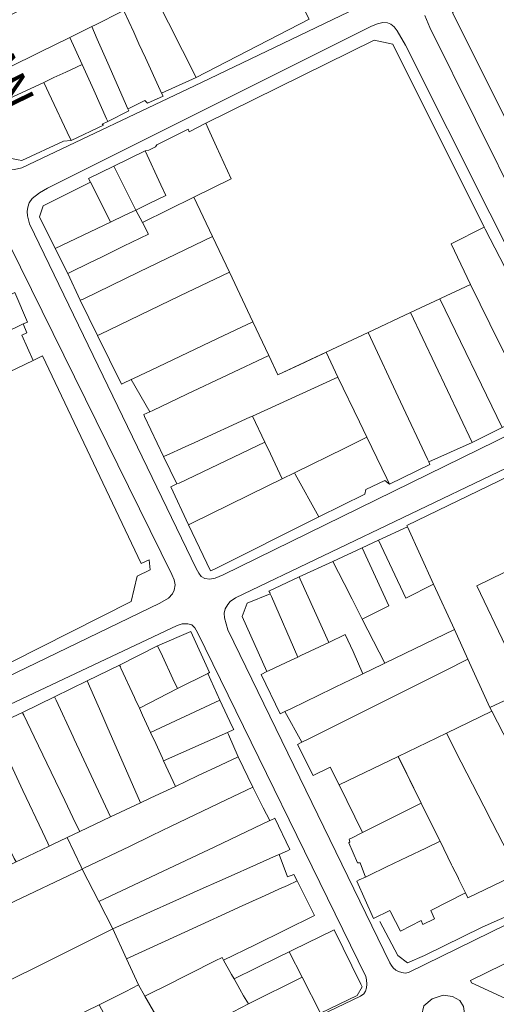
# Model space of a CAD drawing. Units: metres. Extents: x 658751 to 675909, y 5917978 to 5932239.
# Drawn here: x 673374 to 673509, y 5922818 to 5923096 of the extents above; entities that cross this region are included whole.
import ezdxf

# ---------------------------------------------------------------- set-up
doc = ezdxf.new("R2010")
doc.units = ezdxf.units.M
doc.header["$LTSCALE"] = 0.508
for name, color, linetype, lineweight in [('Deslindes_10m', 9, 'Continuous', 9), ('toponimia_10m', 7, 'Continuous', 9), ('trama_10m', 7, 'Continuous', 9)]:
    doc.layers.add(name, color=color, linetype=linetype, lineweight=lineweight)
doc.styles.add('Txt', font='txt_____.ttf')

msp = doc.modelspace()

# ---------------------------------------------------------------- linework, layer by layer
at = {"layer": 'Deslindes_10m'}
for points in [[(673633.01, 5923041.09), (673550.17, 5923000.51), (673544.04, 5923003.06), (673520.36, 5923050.23), (673513.12, 5923064.67), (673511.05, 5923068.78), (673503.06, 5923084.7), (673496.32, 5923098.13), (673584.75, 5923143.19), (673588.95, 5923141.4), (673634.68, 5923045.65), (673633.01, 5923041.09)], [(673436.7, 5923134.8), (673424, 5923128.53), (673404.2, 5923118.76), (673406.2, 5923114.78), (673412.18, 5923102.94), (673423.85, 5923079.78), (673455.81, 5923096.3), (673455.38, 5923097.16), (673445.95, 5923116.17), (673443.51, 5923121.1), (673436.7, 5923134.8)], [(673406.2, 5923114.78), (673405, 5923114.18), (673387.95, 5923105.73), (673373.53, 5923098.52), (673365.8, 5923094.74), (673365.41, 5923094.55), (673358.22, 5923090.98), (673357.17, 5923090.46), (673356.12, 5923089.94), (673361.02, 5923077.79), (673362.48, 5923078.51), (673379.49, 5923086.87), (673388.16, 5923091.13), (673394.36, 5923094.18), (673395.4, 5923094.69), (673402.92, 5923098.39), (673403.45, 5923098.65), (673412.18, 5923102.94), (673406.2, 5923114.78)], [(673423.85, 5923079.78), (673412.18, 5923102.94), (673403.45, 5923098.65), (673406.23, 5923092.6), (673407.72, 5923089.34), (673409.54, 5923085.38), (673413.76, 5923076.18), (673414.11, 5923075.4), (673423.85, 5923079.78)], [(673414.52, 5923074.52), (673414.11, 5923075.4), (673413.76, 5923076.18), (673409.54, 5923085.38), (673407.72, 5923089.34), (673406.23, 5923092.6), (673403.45, 5923098.65), (673402.92, 5923098.39), (673395.4, 5923094.69), (673394.36, 5923094.18), (673395.93, 5923090.6), (673398.89, 5923083.87), (673404.56, 5923070.94), (673405.26, 5923071.2), (673409.37, 5923073.25), (673410.13, 5923072.55), (673414.52, 5923074.52)], [(673404.83, 5923070.32), (673404.56, 5923070.94), (673398.89, 5923083.87), (673395.93, 5923090.6), (673394.36, 5923094.18), (673388.16, 5923091.13), (673391.7, 5923083.42), (673392.16, 5923082.39), (673394.96, 5923076.18), (673398.56, 5923068.15), (673398.91, 5923067.38), (673404.83, 5923070.32)], [(673361.02, 5923077.79), (673364.37, 5923070.86), (673365.32, 5923071.34), (673365.81, 5923071.52), (673380.84, 5923078.41), (673383.69, 5923079.74), (673387.09, 5923081.3), (673391.7, 5923083.42), (673388.16, 5923091.13), (673379.49, 5923086.87), (673362.48, 5923078.51), (673361.02, 5923077.79)], [(673426.59, 5923066.86), (673427.27, 5923065.39), (673429.66, 5923060.19), (673433.81, 5923051.19), (673423.25, 5923045.96), (673428.54, 5923034.81), (673433.3, 5923024.76), (673439.93, 5923010.78), (673444.43, 5923001.27), (673447.03, 5922995.78), (673460.69, 5923002.18), (673472.5, 5923007.72), (673484.5, 5923013.35), (673492.76, 5923017.23), (673493.2, 5923017.43), (673501.48, 5923021.32), (673495.99, 5923032.75), (673505.36, 5923037.45), (673479.53, 5923089.2), (673474.21, 5923090.37), (673426.59, 5923066.86)], [(673398.91, 5923067.38), (673398.56, 5923068.15), (673394.96, 5923076.18), (673392.16, 5923082.39), (673391.7, 5923083.42), (673387.09, 5923081.3), (673383.69, 5923079.74), (673380.84, 5923078.41), (673383.02, 5923073.76), (673387.47, 5923064.3), (673388.56, 5923061.97), (673397.68, 5923066.36), (673397.36, 5923066.61), (673398.91, 5923067.38)], [(673388.56, 5923061.97), (673387.47, 5923064.3), (673383.02, 5923073.76), (673380.84, 5923078.41), (673365.81, 5923071.52), (673365.32, 5923071.34), (673364.37, 5923070.86), (673371.02, 5923057.04), (673372.12, 5923056.82), (673373.56, 5923056.53), (673374.62, 5923056.31), (673386.43, 5923061.83), (673388.56, 5923061.97)], [(673426.59, 5923066.86), (673427.27, 5923065.39), (673429.66, 5923060.19), (673433.81, 5923051.19), (673423.25, 5923045.96), (673408.73, 5923038.77), (673406.87, 5923042.33), (673407.93, 5923042.85), (673410.81, 5923044.26), (673415.28, 5923046.44), (673413.9, 5923049.44), (673409.44, 5923059.08), (673410.54, 5923059.23), (673412.39, 5923060.23), (673412.81, 5923060.76), (673421.61, 5923065.21), (673421.87, 5923064.43), (673426.59, 5923066.86)], [(673409.44, 5923059.08), (673413.9, 5923049.44), (673415.28, 5923046.44), (673410.81, 5923044.26), (673407.93, 5923042.85), (673406.87, 5923042.33), (673400.63, 5923054.77), (673409.44, 5923059.08)], [(673400.63, 5923054.77), (673406.87, 5923042.33), (673403.76, 5923040.86), (673399.69, 5923038.93), (673398.33, 5923041.61), (673394, 5923050.17), (673393.46, 5923051.25), (673400.63, 5923054.77)], [(673394, 5923050.17), (673380.66, 5923043.55), (673379.59, 5923040.4), (673384.02, 5923031.5), (673399.69, 5923038.93), (673398.33, 5923041.61), (673394, 5923050.17)], [(673387.59, 5923024.42), (673388.14, 5923024.68), (673393.77, 5923027.43), (673397.12, 5923029.06), (673403.32, 5923032.09), (673410.39, 5923035.56), (673408.73, 5923038.77), (673423.25, 5923045.96), (673428.54, 5923034.81), (673407.77, 5923024.84), (673391.92, 5923017.16), (673391.08, 5923016.84), (673387.59, 5923024.42)], [(673384.02, 5923031.5), (673399.69, 5923038.93), (673403.76, 5923040.86), (673406.87, 5923042.33), (673408.73, 5923038.77), (673410.39, 5923035.56), (673403.32, 5923032.09), (673397.12, 5923029.06), (673393.77, 5923027.43), (673388.14, 5923024.68), (673387.59, 5923024.42), (673384.02, 5923031.5)], [(673527.92, 5922993.04), (673526.86, 5922991.56), (673527.62, 5922990.28), (673518.71, 5922986.21), (673509.99, 5923003.99), (673509.68, 5923004.62), (673501.48, 5923021.32), (673495.99, 5923032.75), (673505.36, 5923037.45), (673505.62, 5923036.93), (673509.7, 5923028.9), (673527.92, 5922993.04)], [(673407.77, 5923024.84), (673428.54, 5923034.81), (673433.3, 5923024.76), (673419.3, 5923018.05), (673396.62, 5923007.19), (673396, 5923006.88), (673391.08, 5923016.84), (673391.92, 5923017.16), (673407.77, 5923024.84)], [(673396, 5923006.88), (673396.62, 5923007.19), (673419.3, 5923018.05), (673433.3, 5923024.76), (673439.93, 5923010.78), (673429.92, 5923006.02), (673413.12, 5922998.03), (673406.21, 5922994.75), (673405.54, 5922994.43), (673403.37, 5922993.39), (673402.81, 5922993.13), (673396, 5923006.88)], [(673492.76, 5923017.23), (673510.42, 5922980.91), (673510.93, 5922981.16), (673518.32, 5922984.77), (673518.73, 5922984.97), (673518.71, 5922986.21), (673509.99, 5923003.99), (673509.68, 5923004.62), (673501.48, 5923021.32), (673493.2, 5923017.43), (673492.76, 5923017.23)], [(673372.63, 5923018.99), (673366.09, 5923015.86), (673362.09, 5923013.95), (673356.33, 5923011.19), (673355.45, 5923010.77), (673351.08, 5923008.68), (673350.33, 5923008.32), (673341.69, 5923004.19), (673338.64, 5923002.73), (673338.18, 5923002.51), (673332.92, 5923000), (673322.52, 5922995.02), (673323, 5922993.9), (673326.03, 5922986.84), (673354.64, 5923000.47), (673358.63, 5923002.37), (673369.76, 5923007.67), (673375.02, 5923010.18), (673376.18, 5923010.69), (673372.63, 5923018.99)], [(673484.5, 5923013.35), (673501.89, 5922976.69), (673510.42, 5922980.91), (673492.76, 5923017.23), (673484.5, 5923013.35)], [(673472.5, 5923007.72), (673481.71, 5922988.1), (673489.3, 5922971.93), (673489.63, 5922971.22), (673501.89, 5922976.69), (673484.5, 5923013.35), (673472.5, 5923007.72)], [(673377.78, 5922999.84), (673374.61, 5923007), (673376.01, 5923007.65), (673375.02, 5923010.18), (673369.76, 5923007.67), (673358.63, 5923002.37), (673354.64, 5923000.47), (673326.03, 5922986.84), (673326.77, 5922985.13), (673330.25, 5922977.08), (673335.59, 5922979.66), (673344.38, 5922983.85), (673357.48, 5922990.12), (673377.78, 5922999.84)], [(673405.54, 5922994.43), (673406.21, 5922994.75), (673413.12, 5922998.03), (673429.92, 5923006.02), (673439.93, 5923010.78), (673444.43, 5923001.27), (673421.27, 5922990.3), (673411.64, 5922985.73), (673410.75, 5922985.31), (673405.54, 5922994.43)], [(673460.69, 5923002.18), (673463.93, 5922995.1), (673470.1, 5922982.45), (673472.19, 5922978.16), (673477.82, 5922966.49), (673478.57, 5922964.92), (673489.99, 5922970.46), (673489.63, 5922971.22), (673489.3, 5922971.93), (673481.71, 5922988.1), (673472.5, 5923007.72), (673460.69, 5923002.18)], [(673354.3, 5922905.88), (673405.5, 5922931.76), (673407.21, 5922938.89), (673410.93, 5922940.63), (673410.58, 5922943.47), (673408.32, 5922942.48), (673380.46, 5923001.12)], [(673380.46, 5923001.12), (673377.78, 5922999.84), (673357.48, 5922990.12)], [(673409.08, 5922984.52), (673410.75, 5922985.31), (673411.64, 5922985.73), (673421.27, 5922990.3), (673444.43, 5923001.27), (673447.03, 5922995.78), (673453.08, 5922998.61), (673459.9, 5923001.81), (673460.69, 5923002.18), (673463.93, 5922995.1), (673439.83, 5922984.12), (673439.07, 5922983.77), (673423.48, 5922976.67), (673420.8, 5922975.45), (673415.46, 5922973.01), (673414.66, 5922972.65), (673409.31, 5922984.03), (673409.08, 5922984.52)], [(673448.25, 5922966.38), (673444.89, 5922973.47), (673443.32, 5922976.73), (673439.83, 5922984.12), (673463.93, 5922995.1), (673470.1, 5922982.45), (673472.19, 5922978.16), (673465.9, 5922975.06), (673451.68, 5922968.06), (673448.25, 5922966.38)], [(673414.66, 5922972.65), (673415.46, 5922973.01), (673420.8, 5922975.45), (673423.48, 5922976.67), (673439.07, 5922983.77), (673439.83, 5922984.12), (673443.32, 5922976.73), (673419.05, 5922965.19), (673418.46, 5922964.95), (673414.66, 5922972.65)], [(673458.54, 5922955.6), (673451.86, 5922967.7), (673451.68, 5922968.06), (673465.9, 5922975.06), (673472.19, 5922978.16), (673477.82, 5922966.49), (673478.57, 5922964.92), (673477.24, 5922965.91), (673471.84, 5922963.35), (673471.57, 5922962.06), (673458.54, 5922955.6)], [(673416.74, 5922964.14), (673418.46, 5922964.95), (673419.05, 5922965.19), (673443.32, 5922976.73), (673444.89, 5922973.47), (673448.25, 5922966.38), (673444.14, 5922964.37), (673422.47, 5922953.8), (673421.7, 5922953.42), (673416.74, 5922964.14)], [(673451.68, 5922968.06), (673448.25, 5922966.38), (673444.14, 5922964.37), (673422.47, 5922953.8), (673421.7, 5922953.42), (673427.94, 5922940.39), (673429.05, 5922940.88), (673457.84, 5922955.23), (673458.54, 5922955.6), (673451.86, 5922967.7), (673451.68, 5922968.06)], [(673512.51, 5922967.26), (673517.23, 5922956.8), (673522.33, 5922945.51), (673503.26, 5922936.18), (673511.42, 5922918.98), (673516.93, 5922907.38), (673517.3, 5922906.6), (673516.46, 5922906.21), (673506.95, 5922901.8), (673500.72, 5922915.44), (673496.91, 5922923.78), (673491.04, 5922936.62), (673483.64, 5922952.82), (673483.45, 5922953.23), (673512.51, 5922967.26)], [(673553.39, 5922938.9), (673526.18, 5922925.98), (673512.65, 5922919.56), (673511.42, 5922918.98), (673503.26, 5922936.18), (673522.33, 5922945.51), (673544.74, 5922956.33), (673545.24, 5922955.53), (673553.39, 5922938.9)], [(673483.64, 5922952.82), (673491.04, 5922936.62), (673483.16, 5922932.71), (673475.43, 5922949.03), (673483.64, 5922952.82)], [(673470.79, 5922946.89), (673478.39, 5922930.46), (673470.83, 5922926.75), (673477.22, 5922914.27), (673496.91, 5922923.78), (673491.04, 5922936.62), (673483.16, 5922932.71), (673475.43, 5922949.03), (673470.79, 5922946.89)], [(673470.79, 5922946.89), (673478.39, 5922930.46), (673470.83, 5922926.75), (673468.02, 5922932.38), (673465.78, 5922936.79), (673462.53, 5922943.07), (673470.79, 5922946.89)], [(673462.53, 5922943.07), (673465.78, 5922936.79), (673468.02, 5922932.38), (673470.83, 5922926.75), (673477.22, 5922914.27), (673476.68, 5922914.01), (673471.04, 5922911.29), (673468.24, 5922917.61), (673466.04, 5922922.36), (673461.36, 5922920.15), (673453.27, 5922938.03), (673452.99, 5922938.66), (673462.53, 5922943.07)], [(673452.61, 5922916.01), (673445.19, 5922933.12), (673444.85, 5922933.9), (673444.68, 5922934.22), (673444.46, 5922934.64), (673452.99, 5922938.66), (673453.27, 5922938.03), (673461.36, 5922920.15), (673453.51, 5922916.44), (673452.61, 5922916.01)], [(673452.61, 5922916.01), (673445.19, 5922933.12), (673444.85, 5922933.9), (673438.33, 5922931.21), (673436.9, 5922927.46), (673443.91, 5922911.9), (673444.51, 5922912.18), (673450.71, 5922915.11), (673452.61, 5922916.01)], [(673427.65, 5922911.63), (673422.41, 5922923.25), (673412.99, 5922919.24), (673414.38, 5922916.24), (673417.31, 5922909.91), (673418.59, 5922907.13), (673427.21, 5922911.39), (673427.65, 5922911.63)], [(673447.65, 5922899.97), (673448.98, 5922900.63), (673450.85, 5922901.53), (673466.26, 5922908.98), (673466.77, 5922909.22), (673471.04, 5922911.29), (673468.24, 5922917.61), (673466.04, 5922922.36), (673461.36, 5922920.15), (673453.51, 5922916.44), (673452.61, 5922916.01), (673450.71, 5922915.11), (673444.51, 5922912.18), (673443.91, 5922911.9), (673442.31, 5922911.14), (673447.65, 5922899.97)], [(673448.98, 5922900.63), (673450.85, 5922901.53), (673466.26, 5922908.98), (673466.77, 5922909.22), (673471.04, 5922911.29), (673476.68, 5922914.01), (673477.22, 5922914.27), (673496.91, 5922923.78), (673500.72, 5922915.44), (673494.17, 5922912.17), (673455.52, 5922892.82), (673453.77, 5922891.95), (673448.98, 5922900.63)], [(673418.59, 5922907.13), (673417.31, 5922909.91), (673414.38, 5922916.24), (673412.99, 5922919.24), (673402.22, 5922913.77), (673402.47, 5922913.24), (673402.63, 5922912.89), (673406.47, 5922904.56), (673406.66, 5922904.13), (673407.85, 5922901.55), (673418.59, 5922907.13)], [(673452.55, 5922891.34), (673453.77, 5922891.95), (673455.52, 5922892.82), (673494.17, 5922912.17), (673500.72, 5922915.44), (673506.95, 5922901.8), (673507.49, 5922900.75), (673494.63, 5922894.54), (673480.99, 5922887.94), (673464.33, 5922879.89), (673461.75, 5922884.92), (673457, 5922882.54), (673452.55, 5922891.34)], [(673402.22, 5922913.77), (673402.47, 5922913.24), (673402.63, 5922912.89), (673406.47, 5922904.56), (673406.66, 5922904.13), (673407.85, 5922901.55), (673408.73, 5922899.64), (673411, 5922894.74), (673412.45, 5922891.59), (673414.33, 5922887.5), (673414.69, 5922886.72), (673418.03, 5922879.49), (673411.09, 5922876.21), (673408.13, 5922874.81), (673398.66, 5922896.58), (673397.21, 5922899.92), (673393.12, 5922909.31), (673402.22, 5922913.77)], [(673427.21, 5922911.39), (673418.59, 5922907.13), (673407.85, 5922901.55), (673408.73, 5922899.64), (673411, 5922894.74), (673430.56, 5922903.87), (673427.21, 5922911.39)], [(673393.12, 5922909.31), (673397.21, 5922899.92), (673398.66, 5922896.58), (673408.13, 5922874.81), (673399.69, 5922870.83), (673389.44, 5922892.81), (673389.12, 5922893.49), (673384.31, 5922903.83), (673383.86, 5922904.79), (673393.12, 5922909.31)], [(673527.38, 5922861.97), (673527.7, 5922861.42), (673536.84, 5922865.49), (673536.59, 5922866), (673533.84, 5922871.53), (673532.59, 5922874.04), (673531.92, 5922875.4), (673526.32, 5922886.69), (673524.62, 5922890.1), (673523.95, 5922891.42), (673523.61, 5922892.09), (673519.01, 5922901.17), (673516.46, 5922906.21), (673506.95, 5922901.8), (673507.49, 5922900.75), (673510.71, 5922894.48), (673514.24, 5922887.58), (673515.26, 5922885.6), (673521.65, 5922873.15), (673522.87, 5922870.76), (673527.38, 5922861.97)], [(673383.86, 5922904.79), (673384.03, 5922904.42), (673384.31, 5922903.83), (673389.12, 5922893.49), (673389.44, 5922892.81), (673399.69, 5922870.83), (673390.96, 5922866.7), (673390.63, 5922867.37), (673389.04, 5922870.68), (673386.75, 5922875.46), (673384.09, 5922880.99), (673378.09, 5922893.48), (673375.13, 5922899.63), (673374.81, 5922900.32), (673383.86, 5922904.79)], [(673430.56, 5922903.87), (673411, 5922894.74), (673412.45, 5922891.59), (673414.33, 5922887.5), (673414.69, 5922886.72), (673432.72, 5922894.75), (673434.5, 5922895.54), (673434.11, 5922896.37), (673430.56, 5922903.87)], [(673374.81, 5922900.32), (673374.9, 5922900.11), (673375.13, 5922899.63), (673378.09, 5922893.48), (673384.09, 5922880.99), (673386.75, 5922875.46), (673389.04, 5922870.68), (673390.63, 5922867.37), (673390.96, 5922866.7), (673387.45, 5922865.04), (673383.28, 5922863.06), (673382.33, 5922862.61), (673381.96, 5922863.41), (673380.42, 5922866.68), (673374.92, 5922878.33), (673366.4, 5922896.46), (673374.81, 5922900.32)], [(673494.63, 5922894.54), (673498.82, 5922886.36), (673505.22, 5922873.88), (673507.6, 5922869.24), (673514.98, 5922854.87), (673520.58, 5922857.67), (673520.23, 5922858.4), (673522.85, 5922859.71), (673523.32, 5922858.87), (673526.84, 5922860.58), (673526.42, 5922861.49), (673527.38, 5922861.97), (673522.87, 5922870.76), (673521.65, 5922873.15), (673515.26, 5922885.6), (673514.24, 5922887.58), (673510.71, 5922894.48), (673507.49, 5922900.75), (673494.63, 5922894.54)], [(673366.14, 5922897.03), (673366.4, 5922896.46), (673374.92, 5922878.33), (673380.42, 5922866.68), (673381.96, 5922863.41), (673382.33, 5922862.61), (673374.44, 5922858.85), (673372.99, 5922858.16), (673372.46, 5922859.08), (673370.62, 5922862.76), (673366.59, 5922871.53), (673363.4, 5922878.19), (673361.93, 5922881.26), (673356.75, 5922892.03), (673356.46, 5922892.68), (673365.4, 5922896.74), (673366.14, 5922897.03)], [(673432.72, 5922894.75), (673414.69, 5922886.72), (673418.03, 5922879.49), (673424.25, 5922882.43), (673430.73, 5922885.49), (673435.79, 5922887.86), (673433.01, 5922894.11), (673432.72, 5922894.75)], [(673480.99, 5922887.94), (673481.35, 5922887.27), (673487.51, 5922874.73), (673490.34, 5922869.01), (673492.84, 5922863.96), (673496.11, 5922857.35), (673496.3, 5922856.96), (673497.92, 5922853.69), (673498.16, 5922853.21), (673500.06, 5922849.36), (673500.74, 5922847.98), (673514.98, 5922854.87), (673507.6, 5922869.24), (673505.22, 5922873.88), (673498.82, 5922886.36), (673494.63, 5922894.54), (673480.99, 5922887.94)], [(673435.79, 5922887.86), (673430.73, 5922885.49), (673424.25, 5922882.43), (673418.03, 5922879.49), (673411.09, 5922876.21), (673408.13, 5922874.81), (673399.69, 5922870.83), (673390.96, 5922866.7), (673387.45, 5922865.04), (673391.35, 5922856.77), (673391.66, 5922856.12), (673392.3, 5922856.43), (673405.03, 5922862.54), (673411.38, 5922865.59), (673416.82, 5922868.2), (673432.42, 5922875.69), (673439.88, 5922879.3), (673435.79, 5922887.86)], [(673464.33, 5922879.89), (673480.99, 5922887.94), (673487.51, 5922874.73), (673470.89, 5922866.45), (673464.33, 5922879.89)], [(673439.88, 5922879.3), (673432.42, 5922875.69), (673416.82, 5922868.2), (673411.38, 5922865.59), (673405.03, 5922862.54), (673392.3, 5922856.43), (673391.66, 5922856.12), (673396.38, 5922846.91), (673429.16, 5922862.44), (673444.71, 5922869.8), (673442.88, 5922873.39), (673439.88, 5922879.3)], [(673467.19, 5922864.6), (673467.85, 5922864.86), (673470.89, 5922866.45), (673487.51, 5922874.73), (673490.34, 5922869.01), (673492.84, 5922863.96), (673488.81, 5922862.02), (673483.68, 5922859.56), (673477.74, 5922856.72), (673472.72, 5922854.31), (673471.74, 5922853.84), (673470.26, 5922857.85), (673469.55, 5922857.91), (673467.03, 5922863.49), (673467.32, 5922863.83), (673467.19, 5922864.6)], [(673400.29, 5922839.26), (673411.01, 5922844.04), (673417.3, 5922846.85), (673425.02, 5922850.3), (673430.56, 5922852.77), (673432.93, 5922853.83), (673440.95, 5922857.41), (673446.63, 5922859.94), (673447.35, 5922860.26), (673449.69, 5922861.31), (673450.42, 5922861.64), (673446.1, 5922870.46), (673445.48, 5922870.17), (673444.71, 5922869.8), (673429.16, 5922862.44), (673396.38, 5922846.91), (673400.29, 5922839.26)], [(673336.32, 5922840.69), (673350.41, 5922847.4), (673357.75, 5922850.9), (673361.97, 5922852.91), (673363.19, 5922853.49), (673372.99, 5922858.16), (673374.44, 5922858.85), (673382.33, 5922862.61), (673383.28, 5922863.06), (673387.45, 5922865.04), (673391.35, 5922856.77), (673391.66, 5922856.12), (673370.68, 5922846.1), (673342.05, 5922832.42), (673340.78, 5922831.81), (673336.32, 5922840.69)], [(673469.34, 5922852.71), (673470.01, 5922853.09), (673471.74, 5922853.84), (673472.72, 5922854.31), (673477.74, 5922856.72), (673483.68, 5922859.56), (673488.81, 5922862.02), (673492.84, 5922863.96), (673496.11, 5922857.35), (673496.3, 5922856.96), (673497.92, 5922853.69), (673498.16, 5922853.21), (673500.06, 5922849.36), (673490.25, 5922844.43), (673491.3, 5922842.1), (673487.98, 5922840.42), (673487.54, 5922841.59), (673481.67, 5922838.61), (673478.83, 5922844.04), (673478.62, 5922844.44), (673474.06, 5922842.15), (673469.34, 5922852.71)], [(673404.23, 5922830.75), (673421.7, 5922838.74), (673436.94, 5922845.71), (673440.84, 5922847.5), (673442.22, 5922848.13), (673447.31, 5922850.46), (673449.68, 5922851.52), (673452.43, 5922852.8), (673451.55, 5922854.6), (673449.72, 5922853.89), (673447.35, 5922860.26), (673446.63, 5922859.94), (673440.95, 5922857.41), (673432.93, 5922853.83), (673430.56, 5922852.77), (673425.02, 5922850.3), (673417.3, 5922846.85), (673411.01, 5922844.04), (673400.29, 5922839.26), (673404.23, 5922830.75)], [(673340.78, 5922831.81), (673342.05, 5922832.42), (673370.68, 5922846.1), (673391.66, 5922856.12), (673396.38, 5922846.91), (673400.29, 5922839.26), (673350.6, 5922814.5), (673349.45, 5922813.92), (673340.78, 5922831.81)], [(673409.41, 5922820.2), (673411.98, 5922821.49), (673414.54, 5922822.78), (673429.27, 5922830.18), (673431.22, 5922831.14), (673431.66, 5922830.37), (673440.58, 5922834.74), (673457.39, 5922842.97), (673452.43, 5922852.8), (673449.68, 5922851.52), (673447.31, 5922850.46), (673442.22, 5922848.13), (673440.84, 5922847.5), (673436.94, 5922845.71), (673421.7, 5922838.74), (673404.23, 5922830.75), (673407.62, 5922823.37), (673409.41, 5922820.2)], [(673475.86, 5922841.3), (673480.9, 5922831.69), (673483.66, 5922829.65), (673488.41, 5922831.69), (673504.78, 5922839.69), (673525.16, 5922848.74), (673531.82, 5922851.92)], [(673356.05, 5922800), (673349.45, 5922813.92), (673350.6, 5922814.5), (673400.29, 5922839.26), (673404.23, 5922830.75), (673407.62, 5922823.37), (673403.99, 5922821.55), (673396.45, 5922817.78), (673385.27, 5922812.25), (673381.05, 5922810.16), (673360.5, 5922800)], [(673462.95, 5922838.99), (673451.09, 5922833.21), (673450.16, 5922832.76), (673453.83, 5922825.57), (673459.01, 5922815.43), (673469.43, 5922820.43), (673470.84, 5922822.8), (673470.47, 5922823.56), (673462.95, 5922838.99)], [(673438.65, 5922818.03), (673437.31, 5922820.34), (673436.26, 5922822.21), (673434.6, 5922825.14), (673433.92, 5922826.35), (673431.66, 5922830.37), (673431.22, 5922831.14), (673429.27, 5922830.18), (673414.54, 5922822.78), (673411.98, 5922821.49), (673409.41, 5922820.2), (673413.2, 5922813.52), (673416.42, 5922807.76), (673417, 5922806.73), (673438.65, 5922818.03)], [(673453.83, 5922825.57), (673450.16, 5922832.76), (673446.86, 5922831.14), (673434.6, 5922825.14), (673436.26, 5922822.21), (673437.31, 5922820.34), (673438.65, 5922818.03), (673453.83, 5922825.57)], [(673407.62, 5922823.37), (673409.41, 5922820.2), (673413.18, 5922813.51), (673416.42, 5922807.76), (673417, 5922806.73), (673407.4, 5922801.8), (673405.63, 5922800.9), (673401.5, 5922808.48), (673396.45, 5922817.78), (673403.99, 5922821.55), (673407.62, 5922823.37)]]:
    msp.add_lwpolyline(points, dxfattribs=at)
at = {"layer": 'trama_10m'}
for points in [[(673338.21, 5923118.29), (673368.85, 5923055.31), (673369.45, 5923054.64), (673370.47, 5923054.05), (673371.68, 5923053.74), (673372.55, 5923053.79), (673374.58, 5923054.3), (673425.43, 5923078.4), (673473.9, 5923101.6)], [(673530.8, 5922993.95), (673483.07, 5923088.95), (673480.72, 5923092.99), (673479.84, 5923094.14), (673478.94, 5923094.88), (673477.96, 5923095.22), (673476.66, 5923095.3), (673475.12, 5923094.98), (673473.48, 5923094.27), (673381.86, 5923048.47), (673379.63, 5923047.21), (673377.53, 5923045.6), (673376.66, 5923044.38), (673376.28, 5923043.18), (673376.09, 5923041.92), (673376.21, 5923040.65), (673376.48, 5923039.6), (673376.77, 5923038.44)], [(673547.2, 5922996.11), (673543.51, 5922994.52), (673542.41, 5922994.44), (673540.78, 5922994.68), (673539.52, 5922995.1), (673538.81, 5922995.66), (673538.25, 5922996.43), (673537.12, 5922998.55), (673528.66, 5923015.94), (673489.96, 5923093.9), (673488.57, 5923097.32)], [(673361.41, 5923038.5), (673363.02, 5923039.15), (673364.49, 5923039.11), (673365.66, 5923038.95), (673366.73, 5923038.49), (673367.99, 5923037.62), (673369.73, 5923035.1), (673371.24, 5923032.3), (673417.06, 5922939.35), (673417.66, 5922937.82), (673417.93, 5922936.47), (673417.7, 5922934.97), (673417.23, 5922933.91), (673416.11, 5922932.69), (673413.64, 5922931.29), (673314.94, 5922883.63), (673313.16, 5922882.8), (673311.77, 5922883.1), (673310.33, 5922884.4)], [(673376.77, 5923038.44), (673423.93, 5922941.04), (673424.63, 5922939.76), (673425.29, 5922938.77), (673426.3, 5922938.23), (673427.72, 5922938.02), (673429.27, 5922938.29), (673431.54, 5922939.29), (673527.86, 5922986.49)], [(673534.17, 5922980.22), (673434.98, 5922932.79), (673433.55, 5922931.7), (673432.84, 5922930.92), (673432.09, 5922929.65), (673431.81, 5922928.38), (673431.94, 5922927.06), (673432.89, 5922923.67), (673478.63, 5922829.66), (673479.12, 5922828.9), (673479.62, 5922828.19), (673480.38, 5922827.57), (673481.11, 5922827.19), (673482.03, 5922826.85), (673482.97, 5922826.74), (673483.95, 5922826.86), (673525.68, 5922847.29)], [(673459.12, 5922814.85), (673470.35, 5922820.22), (673471.3, 5922820.86), (673471.76, 5922821.6), (673472.05, 5922822.54), (673472.15, 5922823.63), (673472.06, 5922824.85), (673471.86, 5922825.79), (673424.25, 5922922.99), (673423.51, 5922924.29), (673422.67, 5922925.1), (673421.53, 5922925.39), (673419.98, 5922925.43), (673418.53, 5922924.95), (673317.04, 5922877.12), (673316.43, 5922876.71), (673316.05, 5922876.23), (673316.05, 5922875.14), (673316.28, 5922874.26), (673316.67, 5922873.28), (673331.65, 5922843.9), (673363.73, 5922775.97)], [(673528.64, 5922837.95), (673501.41, 5922824.66), (673501.78, 5922823.96), (673512.61, 5922818.94), (673514.16, 5922818.38), (673515.76, 5922818.34), (673517.51, 5922818.43), (673521.68, 5922819.96), (673523.26, 5922821.14), (673524.29, 5922822.31), (673525.21, 5922823.4), (673525.93, 5922825.43), (673529.34, 5922837.35), (673529.3, 5922838.03), (673528.64, 5922837.95)], [(673488.23, 5922809.9), (673487.72, 5922811.96), (673487.57, 5922814.6), (673488.26, 5922817.46), (673490.62, 5922819.48), (673493.72, 5922820.48), (673496.39, 5922820.11), (673498.47, 5922818.98), (673499.52, 5922817.24), (673499.88, 5922814.54), (673499.62, 5922811.39), (673498.87, 5922809.59), (673496.72, 5922808.17), (673492.32, 5922808.01), (673490.96, 5922808.15), (673489.37, 5922808.71), (673488.23, 5922809.9)]]:
    msp.add_lwpolyline(points, dxfattribs=at)

# ---------------------------------------------------------------- texts
at = {"layer": 'toponimia_10m', "color": 1, "insert": (673338.64, 5923126.29), "char_height": 9.91, "attachment_point": 7, "rotation": 295.8, "line_spacing_factor": 1.04483, "style": 'Txt'}
msp.add_mtext('LINCOYAN', dxfattribs=at)

doc.saveas('drawing.dxf')
